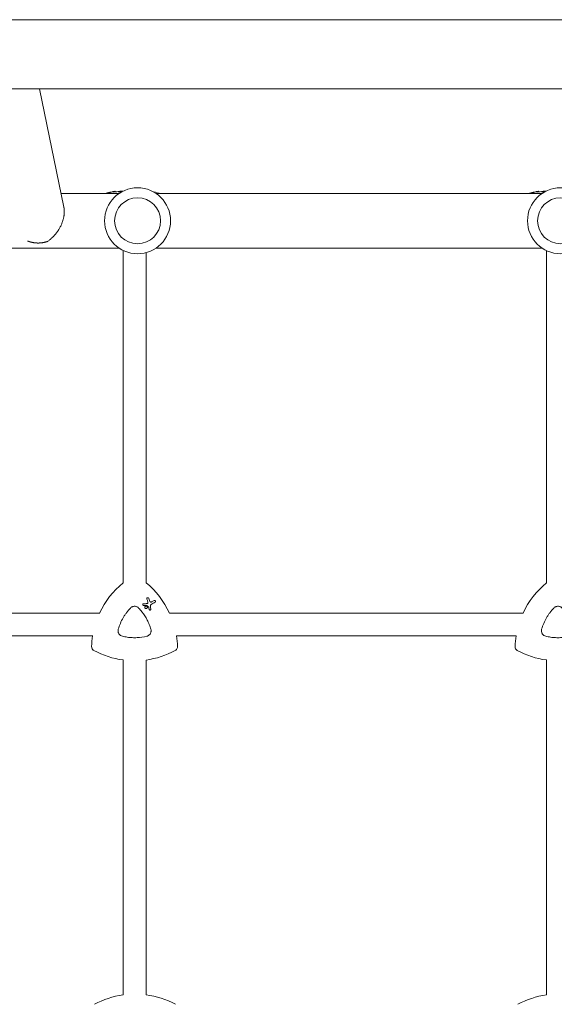
# Model space of a CAD drawing. Units: millimetres. Extents: x -10931 to 12021, y -8662 to 10971.
# Drawn here: x 497 to 870, y -664 to 22 of the extents above; entities that cross this region are included whole.
import ezdxf

# ---------------------------------------------------------------- set-up
doc = ezdxf.new("R2010")
doc.units = ezdxf.units.MM
doc.header["$LTSCALE"] = 20
doc.layers.add('2d', color=230, linetype='Continuous')

msp = doc.modelspace()

# ---------------------------------------------------------------- linework, layer by layer
at = {"layer": '2d', "lineweight": 0}
for p, q in [((143.1, 22.16), (2781.65, 22.16)), ((143.1, -26.14), (2781.65, -26.14)), ((528.13, -108.39), (511.27, -26.14)), ((566.51, -98.99), (526.2, -98.99)), ((562.82, -98.14), (562.82, -97.63)), ((563.91, -97.91), (563.91, -97.41)), ((861.21, -98.99), (592.44, -98.99)), ((857.82, -98.14), (857.82, -97.63)), ((858.91, -97.91), (858.91, -97.41)), ((566.51, -136.99), (322.17, -136.99)), ((861.21, -136.99), (592.44, -136.99)), ((569.38, -370.32), (569.38, -138.65)), ((585.38, -370.28), (585.38, -140.22)), ((864.38, -370.32), (864.38, -138.8)), ((586.96, -380.74), (586.96, -380.74)), ((591.65, -382.61), (591.65, -382.61)), ((583.39, -385.97), (583.39, -385.97)), ((584.97, -388.14), (584.97, -388.14)), ((585.87, -386.58), (585.87, -386.58)), ((587.82, -389.18), (587.82, -389.18)), ((553.08, -391.33), (398.55, -391.33)), ((848.08, -391.33), (601.73, -391.33)), ((548.2, -407.33), (400.86, -407.33)), ((843.2, -407.33), (606.61, -407.33)), ((569.38, -657.49), (569.38, -424.07)), ((585.38, -657.4), (585.38, -424.08)), ((864.38, -657.49), (864.38, -424.07))]:
    msp.add_line(p, q, dxfattribs=at)
for centre, radius in [((579.48, -117.99), 23), ((874.18, -117.99), 23), ((579.48, -117.99), 16), ((874.18, -117.99), 16)]:
    msp.add_circle(centre, radius, dxfattribs=at)
for centre, radius, start, end in [((577.38, -172), 75.8, 104.06712, 105.50159), ((577.38, -172), 75.3, 102.87765, 104.16247), ((577.38, -172), 75.8, 101.70877, 102.79126), ((577.38, -172), 75.3, 97.80761, 101.14954), ((577.38, -172), 75.3, 75.82987, 79.86456), ((872.38, -172), 75.8, 104.06712, 105.50159), ((872.38, -172), 75.3, 102.87765, 104.16247), ((872.38, -172), 75.8, 101.70877, 102.79126), ((872.38, -172), 75.3, 97.80761, 101.14954), ((577.7, -716.84), 59.93, 97.9791, 118.20076), ((577.7, -716.84), 59.93, 61.79924, 82.6364), ((872.7, -716.84), 59.93, 97.9791, 118.20076)]:
    msp.add_arc(centre, radius, start, end, dxfattribs=at)
at = {"layer": '2d', "lineweight": 0, "extrusion": (0, 0, -1)}
for centre, major_axis, ratio, start_param, end_param in [((565.03, -172), (0, 74.13), 0.624794, -0.174233, -0.171585), ((566.3, -172), (0, 74.67), 0.529152, -0.10923, -0.090576), ((860.03, -172), (0, 74.13), 0.624794, -0.174233, -0.171585), ((861.3, -172), (0, 74.67), 0.529152, -0.10923, -0.090576), ((607.4, -416.64), (29.97, 51.9), 1, -1.658486, -1.211077), ((547.4, -416.64), (29.97, 51.9), 1, 0.162538, 0.611101), ((902.4, -416.64), (29.97, 51.9), 1, -1.658486, -1.211077), ((590.78, -394.2), (-26.68, 69.49), 0.00016, -1.415808, -1.388564), ((573.56, -392.66), (65.31, 37.7), 0.000221, -1.328437, -1.301281), ((576.81, -385.18), (74.4, 3.19), 0.000137, -1.478571, -1.444549), ((586.23, -386.27), (-61.46, 41.47), 0.000018, -1.586176, -1.564283), ((588.82, -397.7), (-10.6, 74.17), 0.0002, -1.449885, -1.427418), ((607.4, -416.64), (29.97, 51.9), 1, -2.063086, -1.938515), ((547.4, -416.64), (-29.97, -51.9), 1, -2.250463, -2.125891), ((902.4, -416.64), (29.97, 51.9), 1, -2.063086, -1.938515), ((577.4, -364.68), (-29.97, -51.9), 1, -0.389354, -0.031496), ((577.4, -364.68), (-29.97, -51.9), 1, -1.015888, -0.65713), ((872.4, -364.68), (-29.97, -51.9), 1, -0.389354, -0.031496)]:
    msp.add_ellipse(centre, major_axis=major_axis, ratio=ratio, start_param=start_param, end_param=end_param, dxfattribs=at)
at = {"layer": '2d', "lineweight": 0}
for centre, major_axis, ratio, start_param, end_param in [((566.25, -172), (0, 74.44), 0.629322, 0.15479, 0.182035), ((565.43, -172), (0, 74.47), 0.536609, 0.09244, 0.126462), ((861.25, -172), (0, 74.44), 0.629322, 0.15479, 0.182035), ((860.43, -172), (0, 74.47), 0.536609, 0.09244, 0.126462), ((607.4, -416.64), (-29.97, -51.9), 1, -1.930516, -1.483107), ((547.4, -416.64), (29.97, 51.9), 1, -0.611101, -0.162538), ((902.4, -416.64), (-29.97, -51.9), 1, -1.930516, -1.483107), ((592.15, -393.58), (26.97, -69.05), 0.000159, -1.752584, -1.721757), ((574.27, -393.87), (-65.42, -37.77), 0.000221, -1.839836, -1.798782), ((576.97, -386.28), (-74.62, -2.54), 0.000135, -1.688478, -1.661156), ((589.88, -397.73), (9.51, -74.14), 0.000203, -1.722124, -1.694311), ((607.4, -416.64), (-29.97, -51.9), 1, -1.203078, -1.078507), ((547.4, -416.64), (29.97, 51.9), 1, -1.015701, -0.89113), ((902.4, -416.64), (-29.97, -51.9), 1, -1.203078, -1.078507), ((577.4, -364.68), (-29.97, -51.9), 1, 0.031496, 0.389354), ((577.4, -364.68), (29.97, 51.9), 1, -2.484462, -2.125704), ((872.4, -364.68), (-29.97, -51.9), 1, 0.031496, 0.389354)]:
    msp.add_ellipse(centre, major_axis=major_axis, ratio=ratio, start_param=start_param, end_param=end_param, dxfattribs=at)
for points, knots in [([(557.77, -98.79), (557.73, -98.8), (557.69, -98.82), (557.57, -98.85), (557.49, -98.87), (557.32, -98.92), (557.22, -98.95), (557.11, -98.98), (557.09, -98.99), (557.07, -98.99)], [-0.9911805, -0.9911805, -0.9911805, -0.9911805, -0.8287112, -0.8287112, -0.5555396, -0.5555396, -0.2777698, -0.2777698, -0.2210922, -0.2210922, -0.2210922, -0.2210922]), ([(559.75, -98.28), (559.58, -98.32), (559.41, -98.36), (559.18, -98.42), (559.1, -98.44), (559.03, -98.45)], [2.398289, 2.398289, 2.398289, 2.398289, 2.9257201, 2.9257201, 3.2514965, 3.2514965, 3.2514965, 3.2514965]), ([(560.39, -98.13), (560.36, -98.14), (560.33, -98.14), (560.24, -98.16), (560.17, -98.18), (560.11, -98.2), (560.04, -98.21), (559.96, -98.23), (559.84, -98.26), (559.79, -98.27), (559.75, -98.28)], [-0.3554415, -0.3554415, -0.3554415, -0.3554415, -0.2193913, -0.2193913, 0, 0, 0, 0.2216981, 0.2216981, 0.3586394, 0.3586394, 0.3586394, 0.3586394]), ([(562.73, -97.64), (562.76, -97.63), (562.78, -97.63), (562.81, -97.62), (562.82, -97.63), (562.8, -97.63), (562.77, -97.64), (562.7, -97.66), (562.65, -97.67), (562.52, -97.7), (562.45, -97.71), (562.31, -97.74), (562.23, -97.76), (562.08, -97.79), (562, -97.8), (561.94, -97.82), (561.88, -97.83), (561.82, -97.84), (561.76, -97.85), (561.75, -97.85), (561.74, -97.85)], [-1.50334, -1.50334, -1.50334, -1.50334, -1.33537, -1.33537, -1.115029, -1.115029, -0.894689, -0.894689, -0.671838, -0.671838, -0.448987, -0.448987, -0.224493, -0.224493, 0, 0, 0, 0.221589, 0.221589, 0.271054, 0.271054, 0.271054, 0.271054]), ([(562.56, -97.66), (562.46, -97.68), (562.37, -97.7), (562.29, -97.72), (562.28, -97.72), (562.27, -97.72)], [0, 0, 0, 0, 0.3419976, 0.3419976, 0.3760743, 0.3760743, 0.3760743, 0.3760743]), ([(563.91, -97.41), (563.91, -97.41), (563.91, -97.41), (563.88, -97.41), (563.84, -97.42), (563.73, -97.44), (563.65, -97.45), (563.46, -97.49), (563.35, -97.51), (563.13, -97.55), (563.01, -97.57), (562.77, -97.62), (562.66, -97.64), (562.56, -97.66)], [3.650899, 3.650899, 3.650899, 3.650899, 3.76324, 3.76324, 4.101983, 4.101983, 4.443604, 4.443604, 4.785225, 4.785225, 5.131118, 5.131118, 5.477011, 5.477011, 5.477011, 5.477011]), ([(568.76, -97.64), (568.54, -97.66), (568.32, -97.68), (567.88, -97.71), (567.65, -97.73), (567.22, -97.75), (567.03, -97.76), (566.68, -97.77), (566.52, -97.78), (566.26, -97.78), (566.15, -97.77), (565.98, -97.76), (565.92, -97.75), (565.86, -97.73), (565.85, -97.71), (565.9, -97.68), (565.94, -97.66), (566.02, -97.63)], [0.000320839, 0.000320839, 0.000320839, 0.000320839, 0.001004365, 0.001004365, 0.001795725, 0.001795725, 0.002587084, 0.002587084, 0.003378444, 0.003378444, 0.004169803, 0.004169803, 0.004961163, 0.004961163, 0.005752522, 0.005752522, 0.006543882, 0.006543882, 0.006543882, 0.006543882]), ([(566.02, -97.63), (566.34, -97.53), (566.72, -97.46), (567.15, -97.4), (567.81, -97.31), (568.59, -97.26), (569.5, -97.27)], [0.000268027, 0.000268027, 0.000268027, 0.000268027, 0.003720812, 0.003720812, 0.003720812, 0.009074478, 0.009074478, 0.009074478, 0.009074478]), ([(852.77, -98.79), (852.73, -98.8), (852.69, -98.82), (852.57, -98.85), (852.49, -98.87), (852.32, -98.92), (852.22, -98.95), (852.11, -98.98), (852.09, -98.99), (852.07, -98.99)], [-0.9911805, -0.9911805, -0.9911805, -0.9911805, -0.8287112, -0.8287112, -0.5555396, -0.5555396, -0.2777698, -0.2777698, -0.2210922, -0.2210922, -0.2210922, -0.2210922]), ([(854.75, -98.28), (854.58, -98.32), (854.41, -98.36), (854.18, -98.42), (854.1, -98.44), (854.03, -98.45)], [2.398289, 2.398289, 2.398289, 2.398289, 2.9257201, 2.9257201, 3.2514965, 3.2514965, 3.2514965, 3.2514965]), ([(855.39, -98.13), (855.36, -98.14), (855.33, -98.14), (855.24, -98.16), (855.17, -98.18), (855.11, -98.2), (855.04, -98.21), (854.96, -98.23), (854.84, -98.26), (854.79, -98.27), (854.75, -98.28)], [-0.3554415, -0.3554415, -0.3554415, -0.3554415, -0.2193913, -0.2193913, 0, 0, 0, 0.2216981, 0.2216981, 0.3586394, 0.3586394, 0.3586394, 0.3586394]), ([(857.73, -97.64), (857.76, -97.63), (857.78, -97.63), (857.81, -97.62), (857.82, -97.63), (857.8, -97.63), (857.77, -97.64), (857.7, -97.66), (857.65, -97.67), (857.52, -97.7), (857.45, -97.71), (857.31, -97.74), (857.23, -97.76), (857.08, -97.79), (857, -97.8), (856.94, -97.82), (856.88, -97.83), (856.82, -97.84), (856.76, -97.85), (856.75, -97.85), (856.74, -97.85)], [-1.50334, -1.50334, -1.50334, -1.50334, -1.33537, -1.33537, -1.115029, -1.115029, -0.894689, -0.894689, -0.671838, -0.671838, -0.448987, -0.448987, -0.224493, -0.224493, 0, 0, 0, 0.221589, 0.221589, 0.271054, 0.271054, 0.271054, 0.271054]), ([(857.56, -97.66), (857.46, -97.68), (857.37, -97.7), (857.29, -97.72), (857.28, -97.72), (857.27, -97.72)], [0, 0, 0, 0, 0.3419976, 0.3419976, 0.3760743, 0.3760743, 0.3760743, 0.3760743]), ([(858.91, -97.41), (858.91, -97.41), (858.91, -97.41), (858.88, -97.41), (858.84, -97.42), (858.73, -97.44), (858.65, -97.45), (858.46, -97.49), (858.35, -97.51), (858.13, -97.55), (858.01, -97.57), (857.77, -97.62), (857.66, -97.64), (857.56, -97.66)], [3.650899, 3.650899, 3.650899, 3.650899, 3.76324, 3.76324, 4.101983, 4.101983, 4.443604, 4.443604, 4.785225, 4.785225, 5.131118, 5.131118, 5.477011, 5.477011, 5.477011, 5.477011]), ([(863.4, -97.67), (863.3, -97.68), (863.21, -97.69), (862.88, -97.71), (862.65, -97.73), (862.22, -97.75), (862.03, -97.76), (861.68, -97.77), (861.52, -97.78), (861.26, -97.78), (861.15, -97.77), (860.98, -97.76), (860.92, -97.75), (860.86, -97.73), (860.85, -97.71), (860.9, -97.68), (860.94, -97.66), (861.02, -97.63)], [0.000695834, 0.000695834, 0.000695834, 0.000695834, 0.001004365, 0.001004365, 0.001795725, 0.001795725, 0.002587084, 0.002587084, 0.003378444, 0.003378444, 0.004169803, 0.004169803, 0.004961163, 0.004961163, 0.005752522, 0.005752522, 0.006543882, 0.006543882, 0.006543882, 0.006543882]), ([(861.02, -97.63), (861.34, -97.53), (861.72, -97.46), (862.15, -97.4), (862.73, -97.32), (863.42, -97.27), (864.2, -97.27)], [0.000268027, 0.000268027, 0.000268027, 0.000268027, 0.003720812, 0.003720812, 0.003720812, 0.008473259, 0.008473259, 0.008473259, 0.008473259]), ([(585.94, -381.61), (585.92, -381.56), (585.9, -381.5), (585.88, -381.35), (585.89, -381.26), (585.94, -381.09), (585.98, -381), (586.09, -380.85), (586.17, -380.78), (586.25, -380.74), (586.32, -380.69), (586.41, -380.66), (586.6, -380.64), (586.7, -380.64), (586.87, -380.69), (586.96, -380.73), (587.11, -380.85), (587.17, -380.92), (587.23, -381.03), (587.25, -381.06), (587.26, -381.1)], [-0.991181, -0.991181, -0.991181, -0.991181, -0.828711, -0.828711, -0.55554, -0.55554, -0.27777, -0.27777, 0, 0, 0, 0.271379, 0.271379, 0.542757, 0.542757, 0.811711, 0.811711, 1.080665, 1.080665, 1.187362, 1.187362, 1.187362, 1.187362]), ([(586.71, -384.34), (586.75, -384.17), (586.76, -383.99), (586.72, -383.69), (586.69, -383.58), (586.65, -383.48)], [2.398289, 2.398289, 2.398289, 2.398289, 2.9257201, 2.9257201, 3.2514965, 3.2514965, 3.2514965, 3.2514965]), ([(588.08, -383.2), (588.09, -383.22), (588.1, -383.24), (588.15, -383.34), (588.22, -383.43), (588.38, -383.57), (588.47, -383.63), (588.56, -383.66), (588.66, -383.69), (588.77, -383.71), (588.98, -383.7), (589.08, -383.67), (589.19, -383.62), (589.21, -383.61), (589.23, -383.6)], [-0.666005, -0.666005, -0.666005, -0.666005, -0.600739, -0.600739, -0.300369, -0.300369, 0, 0, 0, 0.30366, 0.30366, 0.60732, 0.60732, 0.67378, 0.67378, 0.67378, 0.67378]), ([(590.94, -382.61), (591.02, -382.56), (591.11, -382.53), (591.3, -382.51), (591.39, -382.51), (591.57, -382.56), (591.65, -382.6), (591.8, -382.72), (591.86, -382.79), (591.95, -382.94), (591.98, -383.03), (592, -383.22), (592, -383.31), (591.95, -383.48), (591.91, -383.57), (591.8, -383.72), (591.72, -383.78), (591.65, -383.82)], [0, 0, 0, 0, 0.27262, 0.27262, 0.545239, 0.545239, 0.808258, 0.808258, 1.071277, 1.071277, 1.3406, 1.3406, 1.609922, 1.609922, 1.884235, 1.884235, 2.158548, 2.158548, 2.158548, 2.158548]), ([(566.04, -402.6), (566.44, -401.21), (566.93, -399.87), (568.04, -397.25), (568.68, -395.97), (569.75, -394.11), (570.13, -393.5), (570.92, -392.3), (571.34, -391.71), (572.63, -389.98), (573.56, -388.89), (574.56, -387.85)], [0.00007497, 0.00007497, 0.00007497, 0.00007497, 0.00434929, 0.00434929, 0.00862362, 0.00862362, 0.01076079, 0.01076079, 0.01289795, 0.01289795, 0.01717228, 0.01717228, 0.01717228, 0.01717228]), ([(574.56, -387.85), (574.74, -387.65), (574.94, -387.48), (575.37, -387.18), (575.61, -387.05), (576.1, -386.85), (576.35, -386.77), (576.87, -386.66), (577.13, -386.63), (577.66, -386.63), (577.93, -386.66), (578.45, -386.77), (578.7, -386.85), (579.19, -387.05), (579.42, -387.18), (579.86, -387.48), (580.06, -387.65), (580.24, -387.85)], [0.000213005, 0.000213005, 0.000213005, 0.000213005, 0.001004365, 0.001004365, 0.001795725, 0.001795725, 0.002587084, 0.002587084, 0.003378444, 0.003378444, 0.004169803, 0.004169803, 0.004961163, 0.004961163, 0.005752522, 0.005752522, 0.006543882, 0.006543882, 0.006543882, 0.006543882]), ([(580.24, -387.85), (581.04, -388.68), (581.8, -389.56), (582.51, -390.46), (583.92, -392.25), (585.15, -394.16), (586.47, -396.72), (586.72, -397.24), (587.2, -398.28), (587.43, -398.81), (588.06, -400.41), (588.44, -401.49), (588.76, -402.6)], [0.00026803, 0.00026803, 0.00026803, 0.00026803, 0.00372081, 0.00372081, 0.00372081, 0.01054467, 0.01054467, 0.01225064, 0.01225064, 0.0139566, 0.0139566, 0.01736853, 0.01736853, 0.01736853, 0.01736853]), ([(583.71, -386.05), (583.65, -386.05), (583.59, -386.04), (583.46, -386.01), (583.39, -385.97), (583.27, -385.88), (583.22, -385.82), (583.14, -385.69), (583.12, -385.61), (583.1, -385.46), (583.1, -385.38), (583.14, -385.24), (583.17, -385.17), (583.27, -385.04), (583.33, -384.99), (583.39, -384.96), (583.46, -384.92), (583.53, -384.89), (583.63, -384.88), (583.64, -384.88), (583.66, -384.88)], [-1.50334, -1.50334, -1.50334, -1.50334, -1.33537, -1.33537, -1.115029, -1.115029, -0.894689, -0.894689, -0.671838, -0.671838, -0.448987, -0.448987, -0.224493, -0.224493, 0, 0, 0, 0.221589, 0.221589, 0.271054, 0.271054, 0.271054, 0.271054]), ([(584.97, -386.58), (585.07, -386.52), (585.18, -386.48), (585.42, -386.45), (585.54, -386.46), (585.76, -386.52), (585.87, -386.57), (586.06, -386.72), (586.14, -386.81), (586.26, -387.01), (586.3, -387.12), (586.33, -387.36), (586.32, -387.48), (586.26, -387.7), (586.21, -387.81), (586.06, -388), (585.97, -388.08), (585.77, -388.2), (585.66, -388.24), (585.42, -388.27), (585.3, -388.26), (585.08, -388.2), (584.97, -388.15), (584.78, -388), (584.7, -387.91), (584.58, -387.71), (584.54, -387.6), (584.51, -387.36), (584.52, -387.24), (584.58, -387.02), (584.63, -386.91), (584.78, -386.72), (584.87, -386.64), (584.97, -386.58)], [0, 0, 0, 0, 0.341998, 0.341998, 0.683995, 0.683995, 1.02374, 1.02374, 1.363485, 1.363485, 1.70513, 1.70513, 2.046775, 2.046775, 2.392659, 2.392659, 2.738543, 2.738543, 3.08152, 3.08152, 3.424498, 3.424498, 3.76324, 3.76324, 4.101983, 4.101983, 4.443604, 4.443604, 4.785225, 4.785225, 5.131118, 5.131118, 5.477011, 5.477011, 5.477011, 5.477011]), ([(585.83, -386), (585.81, -385.99), (585.8, -385.99), (585.78, -385.98), (585.77, -385.98), (585.75, -385.98), (585.73, -385.98)], [-0.04712682, -0.04712682, -0.04712682, -0.04712682, 0, 0, 0, 0.04729116, 0.04729116, 0.04729116, 0.04729116]), ([(586.18, -384.77), (586.22, -384.77), (586.27, -384.76), (586.39, -384.72), (586.46, -384.69), (586.51, -384.64), (586.57, -384.6), (586.62, -384.54), (586.68, -384.43), (586.69, -384.38), (586.71, -384.34)], [-0.3554415, -0.3554415, -0.3554415, -0.3554415, -0.2193913, -0.2193913, 0, 0, 0, 0.2216981, 0.2216981, 0.3586394, 0.3586394, 0.3586394, 0.3586394]), ([(587.29, -387.1), (587.29, -387.1), (587.29, -387.1), (587.28, -387.06), (587.27, -387.03), (587.25, -387), (587.23, -386.97), (587.21, -386.94), (587.17, -386.91), (587.17, -386.91), (587.17, -386.91)], [-0.1134488, -0.1134488, -0.1134488, -0.1134488, -0.1067057, -0.1067057, 0, 0, 0, 0.1063235, 0.1063235, 0.1129111, 0.1129111, 0.1129111, 0.1129111]), ([(588.7, -388.6), (588.71, -388.68), (588.7, -388.75), (588.66, -388.9), (588.63, -388.97), (588.53, -389.09), (588.47, -389.15), (588.34, -389.22), (588.27, -389.25), (588.11, -389.27), (588.03, -389.26), (587.89, -389.22), (587.81, -389.19), (587.69, -389.09), (587.64, -389.03), (587.56, -388.91), (587.54, -388.83), (587.53, -388.76)], [1.118805, 1.118805, 1.118805, 1.118805, 1.339319, 1.339319, 1.566316, 1.566316, 1.793312, 1.793312, 2.018992, 2.018992, 2.244672, 2.244672, 2.466002, 2.466002, 2.687333, 2.687333, 2.904057, 2.904057, 2.904057, 2.904057]), ([(589.04, -385.32), (588.98, -385.36), (588.91, -385.41), (588.72, -385.57), (588.62, -385.71), (588.55, -385.85), (588.48, -385.99), (588.44, -386.15), (588.42, -386.4), (588.42, -386.48), (588.43, -386.56)], [-0.713778, -0.713778, -0.713778, -0.713778, -0.482011, -0.482011, 0, 0, 0, 0.47753, 0.47753, 0.708462, 0.708462, 0.708462, 0.708462]), ([(861.04, -402.6), (861.44, -401.21), (861.93, -399.87), (863.04, -397.25), (863.68, -395.97), (864.75, -394.11), (865.13, -393.5), (865.92, -392.3), (866.34, -391.71), (867.63, -389.98), (868.56, -388.89), (869.56, -387.85)], [0.00007497, 0.00007497, 0.00007497, 0.00007497, 0.00434929, 0.00434929, 0.00862362, 0.00862362, 0.01076079, 0.01076079, 0.01289795, 0.01289795, 0.01717228, 0.01717228, 0.01717228, 0.01717228]), ([(869.56, -387.85), (869.74, -387.65), (869.94, -387.48), (870.37, -387.18), (870.61, -387.05), (871.1, -386.85), (871.35, -386.77), (871.87, -386.66), (872.13, -386.63), (872.66, -386.63), (872.93, -386.66), (873.45, -386.77), (873.7, -386.85), (874.19, -387.05), (874.42, -387.18), (874.86, -387.48), (875.06, -387.65), (875.24, -387.85)], [0.000213005, 0.000213005, 0.000213005, 0.000213005, 0.001004365, 0.001004365, 0.001795725, 0.001795725, 0.002587084, 0.002587084, 0.003378444, 0.003378444, 0.004169803, 0.004169803, 0.004961163, 0.004961163, 0.005752522, 0.005752522, 0.006543882, 0.006543882, 0.006543882, 0.006543882]), ([(568.88, -407.52), (568.51, -407.43), (568.16, -407.29), (567.83, -407.09), (567.65, -406.98), (567.47, -406.86), (567.13, -406.58), (566.98, -406.43), (566.69, -406.1), (566.57, -405.92), (566.34, -405.55), (566.24, -405.36), (566.08, -404.95), (566.02, -404.74), (565.93, -404.32), (565.9, -404.1), (565.88, -403.67), (565.89, -403.45), (565.94, -403.02), (565.98, -402.81), (566.04, -402.6)], [0.000094654, 0.000094654, 0.000094654, 0.000094654, 0.001228513, 0.001228513, 0.001228513, 0.00187814, 0.00187814, 0.002527768, 0.002527768, 0.003177396, 0.003177396, 0.003827024, 0.003827024, 0.004476651, 0.004476651, 0.005126279, 0.005126279, 0.005775907, 0.005775907, 0.006425534, 0.006425534, 0.006425534, 0.006425534]), ([(588.76, -402.6), (588.83, -402.85), (588.88, -403.11), (588.92, -403.64), (588.92, -403.9), (588.85, -404.43), (588.8, -404.69), (588.63, -405.19), (588.52, -405.43), (588.26, -405.89), (588.1, -406.11), (587.75, -406.51), (587.55, -406.68), (587.13, -407), (586.9, -407.14), (586.42, -407.37), (586.17, -407.45), (585.92, -407.52)], [0.000349923, 0.000349923, 0.000349923, 0.000349923, 0.001140963, 0.001140963, 0.001932003, 0.001932003, 0.002723043, 0.002723043, 0.003514084, 0.003514084, 0.004305124, 0.004305124, 0.005096164, 0.005096164, 0.005887204, 0.005887204, 0.006678245, 0.006678245, 0.006678245, 0.006678245]), ([(863.88, -407.52), (863.51, -407.43), (863.16, -407.29), (862.83, -407.09), (862.65, -406.98), (862.47, -406.86), (862.13, -406.58), (861.98, -406.43), (861.69, -406.1), (861.57, -405.92), (861.34, -405.55), (861.24, -405.36), (861.08, -404.95), (861.02, -404.74), (860.93, -404.32), (860.9, -404.1), (860.88, -403.67), (860.89, -403.45), (860.94, -403.02), (860.98, -402.81), (861.04, -402.6)], [0.000094654, 0.000094654, 0.000094654, 0.000094654, 0.001228513, 0.001228513, 0.001228513, 0.00187814, 0.00187814, 0.002527768, 0.002527768, 0.003177396, 0.003177396, 0.003827024, 0.003827024, 0.004476651, 0.004476651, 0.005126279, 0.005126279, 0.005775907, 0.005775907, 0.006425534, 0.006425534, 0.006425534, 0.006425534]), ([(585.92, -407.52), (583.68, -408.07), (581.43, -408.39), (578.01, -408.56), (576.87, -408.56), (575.15, -408.48), (574.57, -408.44), (573.42, -408.33), (572.85, -408.26), (572.28, -408.18), (571.14, -408.01), (570.01, -407.79), (568.88, -407.52)], [0.0003007, 0.0003007, 0.0003007, 0.0003007, 0.00713232, 0.00713232, 0.01054813, 0.01054813, 0.01225604, 0.01225604, 0.01396394, 0.01396394, 0.01396394, 0.01740119, 0.01740119, 0.01740119, 0.01740119]), ([(880.92, -407.52), (878.68, -408.07), (876.43, -408.39), (873.01, -408.56), (871.87, -408.56), (870.15, -408.48), (869.57, -408.44), (868.42, -408.33), (867.85, -408.26), (867.28, -408.18), (866.14, -408.01), (865.01, -407.79), (863.88, -407.52)], [0.0003007, 0.0003007, 0.0003007, 0.0003007, 0.00713232, 0.00713232, 0.01054813, 0.01054813, 0.01225604, 0.01225604, 0.01396394, 0.01396394, 0.01396394, 0.01740119, 0.01740119, 0.01740119, 0.01740119]), ([(547.5, -414.76), (547.49, -415.15), (547.55, -415.54), (547.82, -416.24), (548, -416.56), (548.48, -417.1), (548.76, -417.33), (549.08, -417.5)], [0, 0, 0, 0, 1.171627, 1.171627, 2.254538, 2.254538, 3.337578, 3.337578, 3.337578, 3.337578]), ([(549.08, -417.5), (548.74, -417.31), (548.43, -417.06), (547.96, -416.48), (547.78, -416.17), (547.54, -415.48), (547.49, -415.12), (547.5, -414.76)], [0, 0, 0, 0, 1.171627, 1.171627, 2.254538, 2.254538, 3.337578, 3.337578, 3.337578, 3.337578]), ([(605.72, -417.5), (606.07, -417.31), (606.37, -417.06), (606.85, -416.48), (607.03, -416.17), (607.26, -415.48), (607.31, -415.12), (607.3, -414.76)], [0, 0, 0, 0, 1.171627, 1.171627, 2.254538, 2.254538, 3.337578, 3.337578, 3.337578, 3.337578]), ([(607.3, -414.76), (607.32, -415.15), (607.25, -415.54), (606.99, -416.24), (606.8, -416.56), (606.33, -417.1), (606.04, -417.33), (605.72, -417.5)], [0, 0, 0, 0, 1.171627, 1.171627, 2.254538, 2.254538, 3.337578, 3.337578, 3.337578, 3.337578]), ([(842.5, -414.76), (842.49, -415.15), (842.55, -415.54), (842.82, -416.24), (843, -416.56), (843.48, -417.1), (843.76, -417.33), (844.08, -417.5)], [0, 0, 0, 0, 1.171627, 1.171627, 2.254538, 2.254538, 3.337578, 3.337578, 3.337578, 3.337578]), ([(844.08, -417.5), (843.74, -417.31), (843.43, -417.06), (842.96, -416.48), (842.78, -416.17), (842.54, -415.48), (842.49, -415.12), (842.5, -414.76)], [0, 0, 0, 0, 1.171627, 1.171627, 2.254538, 2.254538, 3.337578, 3.337578, 3.337578, 3.337578])]:
    msp.add_open_spline(points, degree=3, knots=knots, dxfattribs=at)
for points, weights, knots in [([(517, -132.3), (523.95, -127.18), (528.25, -119.57), (528.44, -112.06), (528.47, -110.79), (528.37, -109.56), (528.13, -108.39)], [1, 0.88693046697, 0.88693046697, 1, 0.978851080875, 0.961657929216, 0.948420545022], [5.101228, 5.101228, 5.101228, 5.101228, 6.283185, 6.283185, 6.283185, 6.504263, 6.504263, 6.504263, 6.504263]), ([(502.84, -132.08), (505.04, -132.95), (507.37, -133.42), (509.75, -133.47), (512.23, -133.53), (514.68, -133.13), (517, -132.3)], [0.998507582898, 0.987461450033, 0.9879589224, 1, 0.987440011431, 0.987440011431, 1], [1.1980224, 1.1980224, 1.1980224, 1.1980224, 1.5707963, 1.5707963, 1.5707963, 1.959635, 1.959635, 1.959635, 1.959635])]:
    msp.add_rational_spline(points, weights, degree=3, knots=knots, dxfattribs=at)

doc.saveas('drawing.dxf')
